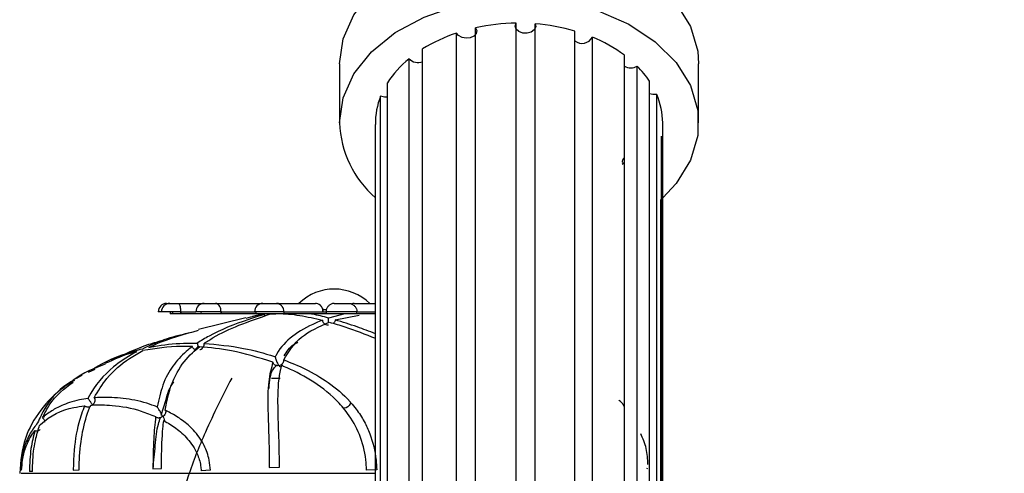
# Model space of a CAD drawing. Units: millimetres. Extents: x 13 to 1473, y 7 to 1043.
# Drawn here: x 1295 to 1343, y 684 to 706 of the extents above; entities that cross this region are included whole.
import ezdxf

# ---------------------------------------------------------------- set-up
doc = ezdxf.new("R2010")
doc.units = ezdxf.units.MM
doc.header["$LTSCALE"] = 5

msp = doc.modelspace()

# ---------------------------------------------------------------- linework, layer by layer
at = {"color": 7, "linetype": 'Continuous', "lineweight": 25}
for p, q in [((1317.487, 661.181), (1317.487, 705.287)), ((1319.461, 661.056), (1319.461, 705.513)), ((1320.388, 661.073), (1320.388, 705.483)), ((1316.562, 661.322), (1316.562, 705.032)), ((1322.323, 661.267), (1322.323, 705.132)), ((1323.177, 661.432), (1323.177, 704.832)), ((1314.903, 661.75), (1314.903, 704.256)), ((1314.242, 662.013), (1314.242, 703.779)), ((1324.733, 661.914), (1324.733, 703.959)), ((1310.852, 703.529), (1310.852, 700.651)), ((1325.359, 662.213), (1325.359, 703.417)), ((1328.352, 700.651), (1328.352, 703.529)), ((1313.187, 662.665), (1313.187, 702.599)), ((1325.959, 662.616), (1325.959, 702.687)), ((1312.86, 663.017), (1312.86, 701.961)), ((1326.31, 662.972), (1326.31, 702.041)), ((1312.602, 663.818), (1312.602, 700.583)), ((1326.602, 663.739), (1326.602, 700.652)), ((1326.539, 664.482), (1326.539, 700.002)), ((1324.689, 698.672), (1324.626, 698.628)), ((1312.602, 691.854), (1312.602, 697.005)), ((1326.518, 671.542), (1326.518, 696.928)), ((1326.601, 671.498), (1326.601, 697.004)), ((1302.426, 691.854), (1302.581, 691.854)), ((1302.581, 691.854), (1303.001, 691.854)), ((1303.001, 691.854), (1304.256, 691.854)), ((1304.256, 691.854), (1304.817, 691.854)), ((1304.817, 691.854), (1307.118, 691.854)), ((1307.118, 691.854), (1307.78, 691.854)), ((1307.78, 691.854), (1309.679, 691.854)), ((1310.601, 691.854), (1311.301, 691.854)), ((1311.565, 691.854), (1312.602, 691.854)), ((1302.181, 691.454), (1302.026, 691.454)), ((1303.112, 691.454), (1302.181, 691.454)), ((1302.725, 691.354), (1302.602, 691.354)), ((1302.632, 691.425), (1302.632, 691.454)), ((1302.723, 691.454), (1302.725, 691.354)), ((1303.116, 691.354), (1302.725, 691.354)), ((1303.12, 691.454), (1303.112, 691.454)), ((1303.116, 691.354), (1303.12, 691.454)), ((1304.113, 691.354), (1303.116, 691.354)), ((1303.215, 691.454), (1303.856, 691.454)), ((1305.085, 691.454), (1303.856, 691.454)), ((1304.106, 691.454), (1304.113, 691.354)), ((1305.082, 691.354), (1304.113, 691.354)), ((1305.082, 691.354), (1305.091, 691.454)), ((1306.786, 691.354), (1305.082, 691.354)), ((1305.091, 691.454), (1305.085, 691.454)), ((1305.161, 691.454), (1306.817, 691.454)), ((1307.147, 691.354), (1306.612, 691.226)), ((1308.15, 691.454), (1306.718, 691.454)), ((1306.775, 691.454), (1306.786, 691.354)), ((1308.141, 691.354), (1306.786, 691.354)), ((1308.141, 691.354), (1308.153, 691.454)), ((1310.215, 691.354), (1308.141, 691.354)), ((1308.153, 691.454), (1308.15, 691.454)), ((1308.185, 691.454), (1310.201, 691.454)), ((1310.042, 691.554), (1310.214, 691.554)), ((1311.701, 691.454), (1310.202, 691.454)), ((1310.202, 691.454), (1310.215, 691.354)), ((1311.687, 691.354), (1310.215, 691.354)), ((1311.115, 691.348), (1310.315, 691.141)), ((1310.644, 691.049), (1311.817, 691.29)), ((1311.687, 691.354), (1311.7, 691.454)), ((1312.602, 691.354), (1311.687, 691.354)), ((1311.688, 691.454), (1312.602, 691.454)), ((1306.297, 691.151), (1303.982, 690.578)), ((1303.797, 689.541), (1303.999, 689.794)), ((1298.935, 688.643), (1298.603, 688.497)), ((1298.319, 688.357), (1298.041, 688.193)), ((1302.168, 686.416), (1302.388, 687.122)), ((1295.277, 683.584), (1295.277, 683.569)), ((1295.322, 683.773), (1295.368, 683.729)), ((1295.894, 683.667), (1295.746, 683.658)), ((1297.883, 683.737), (1298.168, 683.741)), ((1301.764, 683.8), (1302.178, 683.81)), ((1304.569, 683.722), (1304.113, 683.695)), ((1307.436, 683.867), (1307.927, 683.868)), ((1312.666, 683.744), (1312.17, 683.733)), ((1325.88, 683.801), (1325.833, 683.803))]:
    msp.add_line(p, q, dxfattribs=at)
at = {"color": 8, "linetype": 'Continuous', "lineweight": 25}
msp.add_line((1295.344, 683.584), (1312.602, 683.584), dxfattribs=at)
at = {"color": 7, "linetype": 'Continuous', "lineweight": 25, "flags": 128}
for points in [[(1310.852, 703.529), (1311.031, 704.752), (1311.561, 705.926), (1312.42, 707.001), (1313.573, 707.934), (1314.973, 708.687), (1316.563, 709.229), (1318.277, 709.537), (1320.045, 709.599), (1321.795, 709.413), (1323.455, 708.986), (1324.958, 708.335), (1326.241, 707.488), (1327.252, 706.479), (1327.95, 705.348), (1328.307, 704.144), (1328.352, 703.529)], [(1310.852, 700.651), (1311.031, 701.875), (1311.561, 703.048), (1312.42, 704.124), (1313.573, 705.057), (1314.973, 705.81), (1316.563, 706.351), (1318.277, 706.66), (1320.045, 706.722), (1321.795, 706.536), (1323.455, 706.109), (1324.958, 705.458), (1326.241, 704.611), (1327.252, 703.601), (1327.95, 702.471), (1328.307, 701.266), (1328.307, 700.037), (1327.95, 698.832), (1327.252, 697.702), (1326.601, 697.004)], [(1317.487, 705.287), (1317.541, 705.149), (1317.509, 705.007), (1317.398, 704.886), (1317.226, 704.807), (1317.023, 704.783), (1316.823, 704.818), (1316.66, 704.906), (1316.562, 705.032)], [(1320.388, 705.483), (1320.413, 705.335), (1320.346, 705.193), (1320.2, 705.083), (1320.001, 705.027), (1319.786, 705.034), (1319.595, 705.103), (1319.463, 705.221), (1319.416, 705.367), (1319.461, 705.513)], [(1313.187, 701.909), (1313.045, 701.911), (1312.86, 701.961)], [(1326.31, 702.041), (1326.128, 702.032), (1325.961, 702.067)], [(1311.397, 687.034), (1311.377, 686.963), (1311.33, 686.889), (1311.261, 686.821), (1311.181, 686.77), (1311.103, 686.744), (1311.037, 686.747), (1310.995, 686.778), (1310.982, 686.833)]]:
    msp.add_lwpolyline(points, dxfattribs=at)
at = {"color": 7, "linetype": 'Continuous', "lineweight": 25}
for centre, radius, start, end in [((1319.589, 695.674), 9.84, 90.7447, 102.3294), ((1319.656, 695.96), 9.551, 73.7891, 85.6067), ((1318.98, 697.699), 7.721, 108.2544, 121.8771), ((1322.675, 705.098), 0.568, 231.691, 332.0465), ((1320.489, 698.218), 7.139, 53.524, 67.8798), ((1317.396, 699.9), 5, 129.121, 147.3379), ((1314.685, 704.215), 0.621, 224.4957, 290.515), ((1325.046, 704.009), 0.669, 242.1226, 297.8774), ((1321.969, 700.021), 4.799, 33.7496, 45.0458), ((1316.091, 700.643), 3.489, 157.8164, 180.992), ((1323.089, 700.639), 3.512, 0.2076, 23.5262), ((1315.982, 700.87), 5.135, 182.4362, 228.832), ((1310.602, 690.054), 2.5, 46.0545, 133.7786), ((1302.426, 691.454), 0.4, 90, 180), ((1302.581, 691.454), 0.4, 90, 180), ((1304.256, 691.454), 0.4, 90, 180), ((1307.118, 691.454), 0.4, 90, 180), ((1302.702, 691.354), 0.1, 90, 180)]:
    msp.add_arc(centre, radius, start, end, dxfattribs=at)
for points, knots in [([(1324.733, 698.951), (1324.719, 698.941), (1324.67, 698.906), (1324.633, 698.838), (1324.626, 698.764), (1324.646, 698.71), (1324.676, 698.685), (1324.691, 698.673)], [0, 0, 0, 0, 0.133741, 0.474653, 0.681672, 0.84902, 1, 1, 1, 1]), ([(1303.001, 691.854), (1303.002, 691.854), (1303.01, 691.854), (1303.03, 691.845), (1303.06, 691.8), (1303.089, 691.709), (1303.109, 691.589), (1303.111, 691.499), (1303.112, 691.454)], [0, 0, 0, 0, 0.0171267, 0.1424355, 0.357038, 0.5714164, 0.7857067, 1, 1, 1, 1]), ([(1305.085, 691.454), (1305.082, 691.499), (1305.076, 691.589), (1305.03, 691.709), (1304.961, 691.8), (1304.888, 691.845), (1304.839, 691.854), (1304.82, 691.854), (1304.817, 691.854)], [0, 0, 0, 0, 0.214293, 0.428584, 0.642962, 0.857564, 0.982873, 1, 1, 1, 1]), ([(1308.15, 691.454), (1308.146, 691.499), (1308.138, 691.589), (1308.074, 691.709), (1307.98, 691.8), (1307.879, 691.845), (1307.81, 691.854), (1307.783, 691.854), (1307.78, 691.854)], [0, 0, 0, 0, 0.214293, 0.428584, 0.642962, 0.857564, 0.982873, 1, 1, 1, 1]), ([(1310.054, 691.454), (1310.052, 691.484), (1310.047, 691.559), (1310.002, 691.671), (1309.917, 691.772), (1309.805, 691.841), (1309.721, 691.85), (1309.679, 691.854)], [0, 0, 0, 0, 0.1427768, 0.3570775, 0.5712284, 0.7858084, 1, 1, 1, 1]), ([(1310.059, 691.455), (1310.061, 691.469), (1310.068, 691.534), (1310.024, 691.649), (1309.931, 691.77), (1309.805, 691.844), (1309.717, 691.849), (1309.679, 691.851)], [0, 0, 0, 0, 0.069621, 0.317092, 0.565924, 0.813625, 1, 1, 1, 1]), ([(1310.601, 691.854), (1310.593, 691.854), (1310.564, 691.854), (1310.49, 691.843), (1310.385, 691.8), (1310.283, 691.709), (1310.216, 691.589), (1310.199, 691.489), (1310.202, 691.434), (1310.202, 691.424)], [0, 0, 0, 0, 0.0345679, 0.1348883, 0.3396254, 0.5443517, 0.7490739, 0.9537962, 1, 1, 1, 1]), ([(1311.301, 691.854), (1311.304, 691.854), (1311.334, 691.854), (1311.408, 691.845), (1311.517, 691.8), (1311.619, 691.709), (1311.687, 691.589), (1311.696, 691.499), (1311.701, 691.454)], [0, 0, 0, 0, 0.017127, 0.142436, 0.357038, 0.571416, 0.785707, 1, 1, 1, 1]), ([(1311.553, 691.848), (1311.535, 691.849), (1311.491, 691.853), (1311.451, 691.832), (1311.427, 691.82)], [0, 0, 0, 0, 0.409193, 1, 1, 1, 1]), ([(1303.116, 691.354), (1303.118, 691.365), (1303.122, 691.387), (1303.139, 691.417), (1303.163, 691.44), (1303.189, 691.452), (1303.207, 691.454), (1303.215, 691.454)], [0, 0, 0, 0, 0.214055, 0.428288, 0.639191, 0.850925, 1, 1, 1, 1]), ([(1307.189, 691.318), (1306.933, 691.237), (1305.93, 690.92), (1304.826, 690.479), (1304.112, 690.038), (1303.922, 689.921)], [0, 0, 0, 0, 0.200528, 0.786524, 1, 1, 1, 1]), ([(1304.262, 689.909), (1304.408, 690.004), (1304.908, 690.331), (1305.93, 690.811), (1306.966, 691.165), (1307.496, 691.346)], [0, 0, 0, 0, 0.1672016, 0.5748778, 1, 1, 1, 1]), ([(1305.082, 691.354), (1305.084, 691.365), (1305.089, 691.387), (1305.104, 691.417), (1305.122, 691.44), (1305.142, 691.452), (1305.156, 691.454), (1305.161, 691.454)], [0, 0, 0, 0, 0.214055, 0.428288, 0.639191, 0.850925, 1, 1, 1, 1]), ([(1306.301, 691.134), (1306.461, 691.181), (1306.751, 691.265), (1307.053, 691.302), (1307.189, 691.318)], [0, 0, 0, 0, 0.552266, 1, 1, 1, 1]), ([(1307.189, 691.318), (1307.192, 691.307), (1307.199, 691.281), (1307.215, 691.26), (1307.224, 691.248)], [0, 0, 0, 0, 0.427472, 1, 1, 1, 1]), ([(1307.496, 691.346), (1307.61, 691.351), (1308.077, 691.373), (1308.918, 691.297), (1309.653, 691.122), (1310.024, 691.034)], [0, 0, 0, 0, 0.137782, 0.565439, 1, 1, 1, 1]), ([(1308.141, 691.354), (1308.143, 691.365), (1308.149, 691.387), (1308.158, 691.417), (1308.167, 691.44), (1308.177, 691.452), (1308.183, 691.454), (1308.185, 691.454)], [0, 0, 0, 0, 0.214055, 0.428288, 0.639191, 0.850925, 1, 1, 1, 1]), ([(1310.315, 691.141), (1310.056, 691.214), (1309.725, 691.307), (1309.398, 691.346), (1309.328, 691.354)], [0, 0, 0, 0, 0.783267, 1, 1, 1, 1]), ([(1310.202, 691.424), (1310.203, 691.415), (1310.205, 691.398), (1310.21, 691.372), (1310.214, 691.358), (1310.215, 691.354)], [0, 0, 0, 0, 0.431211, 0.862146, 1, 1, 1, 1]), ([(1310.024, 691.034), (1309.918, 690.991), (1309.356, 690.764), (1308.504, 690.277), (1307.952, 689.692), (1307.749, 689.302), (1307.725, 689.254)], [0, 0, 0, 0, 0.096028, 0.512478, 0.941026, 1, 1, 1, 1]), ([(1308.142, 689.107), (1308.38, 689.502), (1308.84, 690.264), (1309.864, 690.723), (1310.357, 690.944)], [0, 0, 0, 0, 0.5186366, 1, 1, 1, 1]), ([(1310.024, 691.034), (1310.025, 691.018), (1310.03, 690.98), (1310.059, 690.924), (1310.113, 690.869), (1310.189, 690.827), (1310.259, 690.81), (1310.3, 690.811), (1310.309, 690.812), (1310.312, 690.814), (1310.312, 690.814)], [0, 0, 0, 0, 0.11395, 0.282885, 0.460205, 0.667561, 0.916096, 0.958164, 0.991022, 1, 1, 1, 1]), ([(1310.322, 690.925), (1310.321, 690.944), (1310.319, 690.98), (1310.317, 691.046), (1310.315, 691.101), (1310.315, 691.13), (1310.315, 691.141)], [0, 0, 0, 0, 0.342987, 0.647763, 0.874493, 1, 1, 1, 1]), ([(1310.357, 690.944), (1310.608, 690.872), (1311.348, 690.659), (1312.103, 690.359), (1312.602, 690.161)], [0, 0, 0, 0, 0.339459, 1, 1, 1, 1]), ([(1310.644, 691.049), (1310.644, 691.036), (1310.641, 691.001), (1310.617, 690.947), (1310.586, 690.903), (1310.561, 690.887), (1310.557, 690.884)], [0, 0, 0, 0, 0.193699, 0.548677, 0.918313, 1, 1, 1, 1]), ([(1312.602, 690.377), (1312.306, 690.493), (1311.647, 690.751), (1311.001, 690.943), (1310.644, 691.049)], [0, 0, 0, 0, 0.4492694, 1, 1, 1, 1]), ([(1330.177, 669.43), (1331.338, 670.091), (1336.051, 672.776), (1344.685, 676.716), (1356.024, 681.147), (1367.59, 684.812), (1379.367, 687.755), (1391.374, 690.022), (1399.513, 690.706), (1403.602, 691.049)], [0, 0, 0, 0, 0.051971, 0.210936, 0.36848, 0.525406, 0.682469, 0.840502, 1, 1, 1, 1]), ([(1403.602, 691.049), (1399.513, 690.706), (1391.374, 690.022), (1379.367, 687.755), (1367.59, 684.812), (1356.024, 681.147), (1344.685, 676.716), (1336.051, 672.776), (1331.339, 670.092), (1330.179, 669.431)], [0, 0, 0, 0, 0.159503, 0.317542, 0.47461, 0.631541, 0.78909, 0.948061, 1, 1, 1, 1]), ([(1303.641, 690.437), (1303.234, 690.343), (1302.366, 690.143), (1301.648, 689.819), (1301.266, 689.647)], [0, 0, 0, 0, 0.4691691, 1, 1, 1, 1]), ([(1301.568, 689.713), (1301.686, 689.769), (1302.411, 690.114), (1303.27, 690.352), (1303.989, 690.551)], [0, 0, 0, 0, 0.16273, 1, 1, 1, 1]), ([(1302.29, 690.062), (1302.042, 689.994), (1301.159, 689.752), (1300.331, 689.356), (1299.735, 689.072)], [0, 0, 0, 0, 0.280902, 1, 1, 1, 1]), ([(1301.568, 689.713), (1301.649, 689.729), (1302.2, 689.837), (1302.981, 689.922), (1303.701, 689.921), (1303.922, 689.921)], [0, 0, 0, 0, 0.106901, 0.725731, 1, 1, 1, 1]), ([(1303.922, 689.921), (1303.926, 689.904), (1303.936, 689.869), (1303.953, 689.807), (1303.972, 689.746), (1303.983, 689.717), (1303.988, 689.704)], [0, 0, 0, 0, 0.180877, 0.394705, 0.713824, 1, 1, 1, 1]), ([(1304.053, 689.604), (1304.054, 689.604), (1304.076, 689.611), (1304.131, 689.636), (1304.202, 689.692), (1304.255, 689.773), (1304.272, 689.849), (1304.265, 689.893), (1304.262, 689.909)], [0, 0, 0, 0, 0.007597, 0.167263, 0.441909, 0.659389, 0.878113, 1, 1, 1, 1]), ([(1304.262, 689.909), (1304.897, 689.851), (1306.018, 689.748), (1307.192, 689.431), (1307.711, 689.259), (1307.725, 689.254)], [0, 0, 0, 0, 0.559274, 0.988061, 1, 1, 1, 1]), ([(1308.162, 689.299), (1308.283, 689.503), (1308.436, 689.762), (1308.752, 689.934), (1308.819, 689.97)], [0, 0, 0, 0, 0.788027, 1, 1, 1, 1]), ([(1300.976, 689.501), (1300.929, 689.476), (1300.524, 689.259), (1299.635, 688.67), (1298.936, 687.88), (1298.602, 687.232), (1298.598, 687.225)], [0, 0, 0, 0, 0.04873, 0.4171, 0.993058, 1, 1, 1, 1]), ([(1298.898, 688.692), (1298.973, 688.737), (1299.463, 689.033), (1300.245, 689.375), (1300.985, 689.572), (1301.266, 689.647)], [0, 0, 0, 0, 0.100339, 0.658502, 1, 1, 1, 1]), ([(1298.898, 687.256), (1299.098, 687.586), (1299.58, 688.38), (1300.408, 689.063), (1301.056, 689.437), (1301.279, 689.566)], [0, 0, 0, 0, 0.31802, 0.766011, 1, 1, 1, 1]), ([(1300.976, 689.501), (1300.929, 689.49), (1300.389, 689.365), (1299.886, 689.132), (1299.427, 688.92)], [0, 0, 0, 0, 0.087273, 1, 1, 1, 1]), ([(1303.685, 689.755), (1303.504, 689.758), (1302.679, 689.774), (1301.892, 689.657), (1301.279, 689.566)], [0, 0, 0, 0, 0.219752, 1, 1, 1, 1]), ([(1303.685, 689.755), (1303.584, 689.676), (1303.225, 689.398), (1302.708, 688.827), (1302.237, 687.982), (1302.054, 687.182), (1301.97, 686.815)], [0, 0, 0, 0, 0.120196, 0.424957, 0.735681, 1, 1, 1, 1]), ([(1302.361, 686.648), (1302.381, 686.763), (1302.511, 687.515), (1302.88, 688.525), (1303.487, 689.295), (1303.917, 689.647), (1304.03, 689.739)], [0, 0, 0, 0, 0.073872, 0.483952, 0.863784, 1, 1, 1, 1]), ([(1303.892, 689.593), (1303.881, 689.593), (1303.839, 689.595), (1303.773, 689.628), (1303.711, 689.685), (1303.693, 689.734), (1303.685, 689.755)], [0, 0, 0, 0, 0.114552, 0.438791, 0.764965, 1, 1, 1, 1]), ([(1307.612, 688.993), (1306.934, 689.206), (1305.719, 689.587), (1304.548, 689.693), (1304.03, 689.739)], [0, 0, 0, 0, 0.557603, 1, 1, 1, 1]), ([(1299.438, 688.9), (1298.896, 688.69), (1298.324, 688.469), (1297.857, 688.086), (1297.833, 688.066)], [0, 0, 0, 0, 0.948145, 1, 1, 1, 1]), ([(1307.612, 688.993), (1307.53, 688.696), (1307.361, 688.079), (1307.353, 686.814), (1307.417, 685.318), (1307.43, 684.321), (1307.436, 683.867)], [0, 0, 0, 0, 0.276221, 0.5723, 0.805148, 1, 1, 1, 1]), ([(1307.725, 689.254), (1307.726, 689.242), (1307.73, 689.213), (1307.743, 689.157), (1307.769, 689.074), (1307.808, 688.981), (1307.845, 688.911), (1307.868, 688.87), (1307.878, 688.851), (1307.881, 688.841), (1307.88, 688.834), (1307.875, 688.829), (1307.863, 688.824), (1307.823, 688.819), (1307.756, 688.826), (1307.68, 688.864), (1307.628, 688.923), (1307.617, 688.971), (1307.612, 688.993)], [0, 0, 0, 0, 0.038599, 0.086591, 0.163529, 0.316417, 0.479019, 0.539934, 0.577891, 0.599934, 0.613336, 0.623655, 0.633959, 0.661885, 0.750257, 0.840617, 0.928212, 1, 1, 1, 1]), ([(1308.018, 688.738), (1308, 688.742), (1307.976, 688.746), (1307.945, 688.779), (1307.931, 688.797), (1307.924, 688.81), (1307.925, 688.819), (1307.929, 688.825), (1307.941, 688.832), (1307.98, 688.849), (1308.042, 688.885), (1308.105, 688.953), (1308.142, 689.032), (1308.142, 689.084), (1308.142, 689.107)], [0, 0, 0, 0, 0.274805, 0.381321, 0.447193, 0.496369, 0.514468, 0.527464, 0.540443, 0.575029, 0.685382, 0.798544, 0.908829, 1, 1, 1, 1]), ([(1308.142, 689.107), (1308.494, 688.965), (1309.221, 688.671), (1310.322, 688.03), (1311.047, 687.425), (1311.387, 687.045), (1311.397, 687.034)], [0, 0, 0, 0, 0.311548, 0.644146, 0.989821, 1, 1, 1, 1]), ([(1307.42, 687.715), (1307.45, 688.076), (1307.486, 688.516), (1307.738, 688.794), (1307.783, 688.843)], [0, 0, 0, 0, 0.822949, 1, 1, 1, 1]), ([(1307.927, 683.868), (1307.927, 684.035), (1307.926, 684.73), (1307.879, 685.921), (1307.839, 687.462), (1307.9, 688.323), (1308.026, 688.772), (1308.042, 688.826)], [0, 0, 0, 0, 0.075791, 0.316913, 0.557507, 0.946348, 1, 1, 1, 1]), ([(1310.982, 686.833), (1310.887, 686.937), (1310.414, 687.459), (1309.452, 688.161), (1308.543, 688.618), (1308.072, 688.813), (1308.042, 688.826)], [0, 0, 0, 0, 0.1074175, 0.5397433, 0.9701466, 1, 1, 1, 1]), ([(1297.937, 688.1), (1297.761, 687.991), (1297.137, 687.604), (1296.252, 686.688), (1295.416, 685.258), (1295.323, 684.16), (1295.274, 683.584)], [0, 0, 0, 0, 0.1127233, 0.3978, 0.6836724, 1, 1, 1, 1]), ([(1297.922, 688.124), (1297.883, 688.101), (1297.316, 687.772), (1296.674, 687.179), (1296.257, 686.274), (1296.144, 686.03)], [0, 0, 0, 0, 0.051688, 0.743618, 1, 1, 1, 1]), ([(1296.387, 686.279), (1296.491, 686.493), (1296.875, 687.28), (1297.453, 687.706), (1297.873, 688.017)], [0, 0, 0, 0, 0.272368, 1, 1, 1, 1]), ([(1302.388, 687.122), (1302.435, 687.299), (1302.53, 687.661), (1302.698, 687.905), (1302.783, 688.03)], [0, 0, 0, 0, 0.488172, 1, 1, 1, 1]), ([(1305.602, 688.219), (1305.16, 687.348), (1304.372, 685.794), (1303.515, 683.619), (1302.952, 681.607), (1302.646, 679.641), (1302.554, 677.879), (1302.657, 676.863), (1302.693, 676.513)], [0, 0, 0, 0, 0.239677, 0.428016, 0.570572, 0.750343, 0.913864, 1, 1, 1, 1]), ([(1307.542, 688.219), (1307.639, 688.219), (1307.754, 688.219), (1307.929, 688.219), (1307.956, 688.219)], [0, 0, 0, 0, 0.842184, 1, 1, 1, 1]), ([(1403.598, 688.326), (1399.504, 688.066), (1391.318, 687.547), (1379.148, 685.726), (1367.137, 683.1), (1355.35, 679.537), (1343.931, 674.946), (1335.996, 671.086), (1331.985, 668.615), (1331.461, 668.292)], [0, 0, 0, 0, 0.162616, 0.325228, 0.487784, 0.650361, 0.812947, 0.975578, 1, 1, 1, 1]), ([(1298.598, 687.225), (1298.461, 687.203), (1298.154, 687.156), (1297.598, 687.004), (1297.021, 686.754), (1296.599, 686.468), (1296.416, 686.304), (1296.387, 686.279)], [0, 0, 0, 0, 0.171571, 0.383376, 0.717901, 0.955662, 1, 1, 1, 1]), ([(1298.898, 687.256), (1298.907, 687.245), (1298.928, 687.216), (1298.944, 687.158), (1298.94, 687.086), (1298.911, 687.007), (1298.872, 686.952), (1298.841, 686.924), (1298.832, 686.917), (1298.826, 686.913), (1298.821, 686.913), (1298.812, 686.918), (1298.792, 686.957), (1298.755, 687.016), (1298.698, 687.099), (1298.658, 687.152), (1298.623, 687.196), (1298.605, 687.217), (1298.598, 687.225)], [0, 0, 0, 0, 0.0496784, 0.1232722, 0.2019063, 0.2922673, 0.3992009, 0.4181892, 0.4297717, 0.4373903, 0.44506, 0.4570201, 0.5142875, 0.7441284, 0.8264014, 0.9092262, 0.9649871, 1, 1, 1, 1]), ([(1301.97, 686.815), (1301.801, 686.876), (1301.243, 687.075), (1300.502, 687.217), (1299.759, 687.277), (1299.287, 687.281), (1299.005, 687.263), (1298.898, 687.256)], [0, 0, 0, 0, 0.158939, 0.524109, 0.706411, 0.888705, 1, 1, 1, 1]), ([(1311.397, 687.034), (1311.488, 686.926), (1311.729, 686.642), (1312.056, 686.138), (1312.429, 685.33), (1312.628, 684.51), (1312.658, 683.903), (1312.666, 683.744)], [0, 0, 0, 0, 0.1300242, 0.34314, 0.5258066, 0.8760966, 1, 1, 1, 1]), ([(1324.733, 686.838), (1324.698, 686.893), (1324.625, 687.01), (1324.517, 687.095), (1324.461, 687.139)], [0, 0, 0, 0, 0.479424, 1, 1, 1, 1]), ([(1296.244, 685.913), (1296.261, 685.93), (1296.744, 686.399), (1297.477, 686.725), (1298.258, 686.845), (1298.434, 686.872)], [0, 0, 0, 0, 0.027614, 0.78057, 1, 1, 1, 1]), ([(1298.434, 686.872), (1298.333, 686.604), (1298.08, 685.925), (1297.913, 684.801), (1297.89, 683.989), (1297.883, 683.737)], [0, 0, 0, 0, 0.3112187, 0.7865556, 1, 1, 1, 1]), ([(1298.168, 683.741), (1298.172, 683.907), (1298.189, 684.551), (1298.31, 685.644), (1298.556, 686.476), (1298.714, 686.857), (1298.732, 686.9)], [0, 0, 0, 0, 0.14038, 0.543614, 0.949024, 1, 1, 1, 1]), ([(1298.434, 686.872), (1298.449, 686.86), (1298.482, 686.833), (1298.549, 686.813), (1298.627, 686.812), (1298.693, 686.827), (1298.73, 686.846), (1298.74, 686.851)], [0, 0, 0, 0, 0.188591, 0.404347, 0.633073, 0.901343, 1, 1, 1, 1]), ([(1298.732, 686.9), (1298.758, 686.901), (1299.093, 686.922), (1299.891, 686.906), (1300.937, 686.726), (1301.66, 686.436), (1301.897, 686.341)], [0, 0, 0, 0, 0.026819, 0.34324, 0.784771, 1, 1, 1, 1]), ([(1301.897, 686.341), (1301.906, 686.332), (1301.928, 686.31), (1301.98, 686.29), (1302.053, 686.284), (1302.126, 686.297), (1302.179, 686.319), (1302.207, 686.337), (1302.219, 686.347), (1302.225, 686.356), (1302.227, 686.369), (1302.217, 686.407), (1302.171, 686.491), (1302.108, 686.603), (1302.041, 686.711), (1302.006, 686.764), (1301.984, 686.796), (1301.973, 686.81), (1301.97, 686.815)], [0, 0, 0, 0, 0.047297, 0.121768, 0.198179, 0.281907, 0.344667, 0.366458, 0.380804, 0.391212, 0.401616, 0.428416, 0.548724, 0.790136, 0.884329, 0.93612, 0.978472, 1, 1, 1, 1]), ([(1302.361, 686.648), (1302.362, 686.647), (1302.374, 686.631), (1302.39, 686.594), (1302.389, 686.532), (1302.364, 686.466), (1302.326, 686.416), (1302.295, 686.382), (1302.28, 686.367), (1302.272, 686.354), (1302.268, 686.341), (1302.274, 686.309), (1302.305, 686.243), (1302.331, 686.175), (1302.333, 686.147), (1302.333, 686.142)], [0, 0, 0, 0, 0.007126, 0.100291, 0.193624, 0.29287, 0.402417, 0.437044, 0.466152, 0.480396, 0.49472, 0.523172, 0.647607, 0.93977, 1, 1, 1, 1]), ([(1304.569, 683.722), (1304.553, 683.888), (1304.513, 684.318), (1304.252, 685.033), (1303.779, 685.679), (1303.206, 686.175), (1302.734, 686.467), (1302.45, 686.605), (1302.361, 686.648)], [0, 0, 0, 0, 0.1079726, 0.2790031, 0.5085392, 0.708749, 0.9085628, 1, 1, 1, 1]), ([(1312.17, 683.733), (1312.161, 683.9), (1312.129, 684.499), (1311.87, 685.497), (1311.398, 686.327), (1311.072, 686.724), (1310.982, 686.833)], [0, 0, 0, 0, 0.1394, 0.500934, 0.862084, 1, 1, 1, 1]), ([(1296.144, 686.03), (1296.021, 685.874), (1295.773, 685.557), (1295.492, 684.91), (1295.353, 684.27), (1295.33, 683.89), (1295.322, 683.773)], [0, 0, 0, 0, 0.302677, 0.61481, 0.880516, 1, 1, 1, 1]), ([(1296.387, 686.279), (1296.396, 686.272), (1296.423, 686.254), (1296.457, 686.208), (1296.485, 686.141), (1296.485, 686.091), (1296.485, 686.065)], [0, 0, 0, 0, 0.135196, 0.400425, 0.68461, 1, 1, 1, 1]), ([(1301.897, 686.341), (1301.86, 685.989), (1301.78, 685.215), (1301.77, 684.3), (1301.764, 683.8)], [0, 0, 0, 0, 0.4543058, 1, 1, 1, 1]), ([(1301.775, 683.799), (1301.809, 684.181), (1301.877, 684.94), (1301.969, 685.823), (1302.094, 686.19), (1302.13, 686.293)], [0, 0, 0, 0, 0.421433, 0.837684, 1, 1, 1, 1]), ([(1302.178, 683.81), (1302.179, 683.976), (1302.185, 684.65), (1302.219, 685.458), (1302.278, 686.02), (1302.292, 686.148)], [0, 0, 0, 0, 0.201371, 0.819019, 1, 1, 1, 1]), ([(1302.292, 686.148), (1302.492, 686.03), (1302.896, 685.794), (1303.472, 685.278), (1303.905, 684.65), (1304.083, 684.069), (1304.106, 683.779), (1304.113, 683.695)], [0, 0, 0, 0, 0.251401, 0.507838, 0.766512, 0.932603, 1, 1, 1, 1]), ([(1295.368, 683.729), (1295.379, 683.896), (1295.406, 684.287), (1295.576, 684.931), (1295.802, 685.373), (1295.976, 685.605), (1296.016, 685.659)], [0, 0, 0, 0, 0.197253, 0.464673, 0.876892, 1, 1, 1, 1]), ([(1296.016, 685.659), (1295.943, 685.375), (1295.787, 684.774), (1295.76, 684.043), (1295.746, 683.658)], [0, 0, 0, 0, 0.47226, 1, 1, 1, 1]), ([(1295.894, 683.667), (1295.899, 683.853), (1295.913, 684.417), (1296.024, 685.206), (1296.18, 685.711), (1296.244, 685.913)], [0, 0, 0, 0, 0.228406, 0.689715, 1, 1, 1, 1]), ([(1296.016, 685.659), (1296.036, 685.651), (1296.076, 685.637), (1296.15, 685.642), (1296.218, 685.664), (1296.255, 685.694), (1296.267, 685.705)], [0, 0, 0, 0, 0.235515, 0.46949, 0.820007, 1, 1, 1, 1]), ([(1325.883, 684.009), (1325.87, 684.272), (1325.844, 684.794), (1325.633, 685.272), (1325.528, 685.508)], [0, 0, 0, 0, 0.5052142, 1, 1, 1, 1])]:
    msp.add_open_spline(points, degree=3, knots=knots, dxfattribs=at)
at = {"color": 8, "linetype": 'Continuous', "lineweight": 25}
for points, knots in [([(1311.565, 691.854), (1311.524, 691.853), (1311.475, 691.851), (1311.433, 691.824), (1311.427, 691.82)], [0, 0, 0, 0, 0.849902, 1, 1, 1, 1]), ([(1331.058, 668.654), (1331.655, 669.019), (1335.761, 671.521), (1343.814, 675.386), (1355.261, 679.999), (1367.067, 683.619), (1379.093, 686.348), (1391.287, 688.251), (1399.496, 688.806), (1403.6, 689.083)], [0, 0, 0, 0, 0.027613, 0.189723, 0.351747, 0.513769, 0.675844, 0.837935, 1, 1, 1, 1]), ([(1403.356, 688.804), (1399.616, 688.554), (1392.135, 688.055), (1381.01, 686.418), (1370.017, 684.103), (1359.203, 681.043), (1348.645, 677.187), (1339.273, 673.052), (1333.651, 669.819), (1331.271, 668.451)], [0, 0, 0, 0, 0.148596, 0.29718, 0.44572, 0.594201, 0.742562, 0.89104, 1, 1, 1, 1]), ([(1333.672, 665.099), (1336.205, 666.665), (1341.788, 670.118), (1351.013, 674.407), (1361.108, 678.181), (1371.504, 681.07), (1382.099, 683.078), (1392.823, 684.268), (1400.007, 684.308), (1403.598, 684.328)], [0, 0, 0, 0, 0.121534, 0.267964, 0.414379, 0.560784, 0.707197, 0.853616, 1, 1, 1, 1]), ([(1403.343, 684.039), (1399.77, 684.012), (1392.624, 683.959), (1381.957, 682.759), (1371.419, 680.749), (1361.08, 677.864), (1351.042, 674.102), (1341.869, 669.828), (1336.315, 666.39), (1333.796, 664.831)], [0, 0, 0, 0, 0.146392, 0.292818, 0.439234, 0.585634, 0.732038, 0.878444, 1, 1, 1, 1])]:
    msp.add_open_spline(points, degree=3, knots=knots, dxfattribs=at)

doc.saveas('drawing.dxf')
